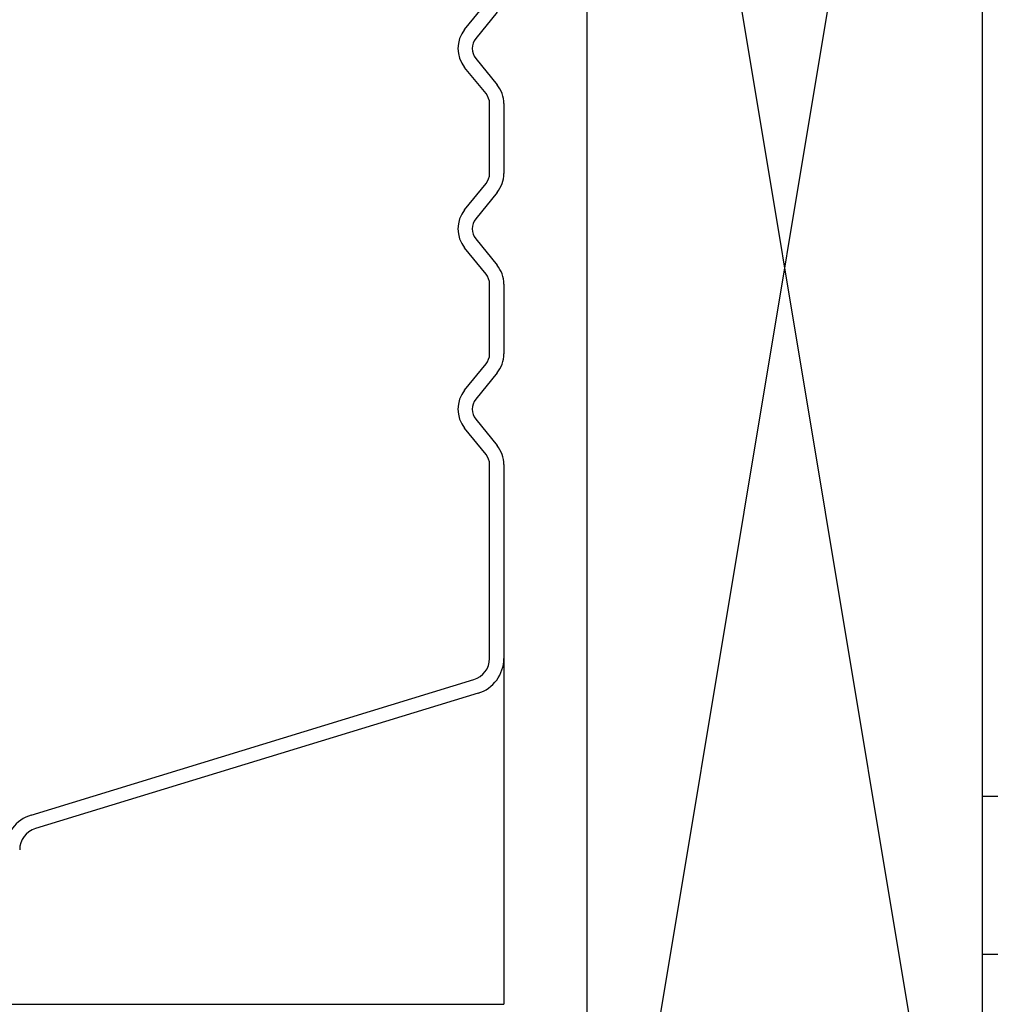
# Model space of a CAD drawing. Units: inches. Extents: x 0 to 158, y -66 to 66.
# Drawn here: x 51 to 51, y -15 to -14 of the extents above; entities that cross this region are included whole.
import ezdxf

# ---------------------------------------------------------------- set-up
doc = ezdxf.new("R2010")
doc.units = ezdxf.units.IN
doc.header["$LTSCALE"] = 0.5
doc.header["$MEASUREMENT"] = 0
doc.layers.add('Hatch', color=7, linetype='Continuous')

# ---------------------------------------------------------------- blocks, each defined once
blk = doc.blocks.new('cglass')
at = {"color": 7}
for p in [(-39.51049507122993, 20.85188113555661), (-39.40122817912993, 20.5418811355566)]:
    blk.add_line(p, (-39.51049507122993, 20.5418811355566), dxfattribs=at)
at = {"color": 7, "linetype": 'Continuous'}
for p, q in [((-39.41222568382992, 20.55001886095661), (-39.45500044032993, 20.6899287852566)), ((-39.45069644092992, 20.6912424057566), (-39.40792049602993, 20.5513285946566)), ((-39.33679615354313, 20.5475009035566), (-39.32848699144314, 20.5542535764566)), ((-39.31650415114314, 20.5542535764566), (-39.30819498894314, 20.5475009035566)), ((-39.27979615354313, 20.5475009035566), (-39.27148699144314, 20.5542535764566)), ((-39.25950415114313, 20.5542535764566), (-39.25119498894314, 20.5475009035566)), ((-39.22279615354314, 20.5475009035566), (-39.21448699144314, 20.5542535764566)), ((-39.20250415114313, 20.5542535764566), (-39.19419498894314, 20.5475009035566)), ((-39.32564895034314, 20.5507613675566), (-39.33395811244314, 20.5440086946566)), ((-39.31103303004313, 20.5440086946566), (-39.31934219224314, 20.5507613675566)), ((-39.26864895034313, 20.5507613675566), (-39.27695811244314, 20.5440086946566)), ((-39.25403303004313, 20.5440086946566), (-39.26234219224314, 20.5507613675566)), ((-39.21164895034313, 20.5507613675566), (-39.21995811244314, 20.5440086946566)), ((-39.19703303004313, 20.5440086946566), (-39.20534219224314, 20.5507613675566)), ((-39.40122817912993, 20.5463811333566), (-39.33994288934763, 20.5463811400052)), ((-39.30504160994313, 20.5463811355566), (-39.28294953264313, 20.5463811355566)), ((-39.24804160994314, 20.5463811355566), (-39.22594953264314, 20.5463811355566)), ((-39.33994953264313, 20.54188113555661), (-39.40122817912993, 20.54188113555661)), ((-39.28294953264313, 20.54188113555661), (-39.30504160994313, 20.54188113555661)), ((-39.22594953264314, 20.54188113555661), (-39.24804160994314, 20.54188113555661))]:
    blk.add_line(p, q, dxfattribs=at)
for centre, radius, start, end in [((-39.46169373872992, 20.6878824385566), 0.0114991277481427, 16.98930674399976, 90), ((-39.46169373872992, 20.6878824385566), 0.0069991269512369, 16.99999999999978, 90), ((-39.32249557124314, 20.5468811355566), 0.0095, 50.89999999999988, 129.1000000000001), ((-39.26549557124314, 20.5468811355566), 0.0095, 50.89999999999988, 129.1000000000001), ((-39.20849557124313, 20.5468811355566), 0.0095, 50.89999999999988, 129.1000000000001), ((-39.40122817912993, 20.55338113555661), 0.0115, 197.0000000000002, 270), ((-39.40122817912993, 20.55338113555661), 0.0070000021583725, 197.0508335266001, 270), ((-39.32249557124314, 20.5468811355566), 0.005, 50.89999999999988, 129.1000000000001), ((-39.26549557124314, 20.5468811355566), 0.005, 50.89999999999988, 129.1000000000001), ((-39.20849557124313, 20.5468811355566), 0.005, 50.89999999999988, 129.1000000000001), ((-39.33994953258029, 20.55138113559194), 0.005, 270, 309.1000000000001), ((-39.30504160994313, 20.5513811355566), 0.005, 230.8999999999999, 270), ((-39.28294953264313, 20.5513811355566), 0.005, 270, 309.1000000000001), ((-39.24804160994314, 20.5513811355566), 0.005, 230.8999999999999, 270), ((-39.22594953264314, 20.5513811355566), 0.005, 270, 309.0999999999), ((-39.33994953264313, 20.5513811355566), 0.0095, 270, 309.1000000000001), ((-39.30504160994313, 20.5513811355566), 0.0095, 230.8999999999999, 270), ((-39.28294953264313, 20.5513811355566), 0.0095, 270, 309.1000000000001), ((-39.24804160994314, 20.5513811355566), 0.0095, 230.8999999999999, 270), ((-39.22594953264314, 20.5513811355566), 0.0095, 270, 309.1000000000001)]:
    blk.add_arc(centre, radius, start, end, dxfattribs=at)

msp = doc.modelspace()

# ---------------------------------------------------------------- linework, layer by layer
msp.add_lwpolyline([(51.0685305638501, -14.7925132359132), (51.0685305638501, -14.0425132359132), (50.9435305638501, -14.0425132359132), (50.9435305638501, -14.7925132359132)], close=True)
at = {"color": 7}
msp.add_lwpolyline([(51.08353058492158, -14.63476323591326), (51.06853058492156, -14.63476323591326), (51.06853058492156, -14.58476323591326), (51.07353058492156, -14.58476323591326, -0.4142135623730534)], format="xyb", dxfattribs=at)
at = {"layer": 'Hatch'}
for p, q in [((51.0685305638501, -14.7925132359132), (50.9435305638501, -14.0425132359132)), ((51.0685305638501, -14.0425132359132), (50.9435305638501, -14.7925132359132))]:
    msp.add_line(p, q, dxfattribs=at)

# ---------------------------------------------------------------- block references
at = {"color": 7, "rotation": 90}
msp.add_blockref('cglass', (71.45916172047818, 24.85998283534313), dxfattribs=at)

doc.saveas('drawing.dxf')
